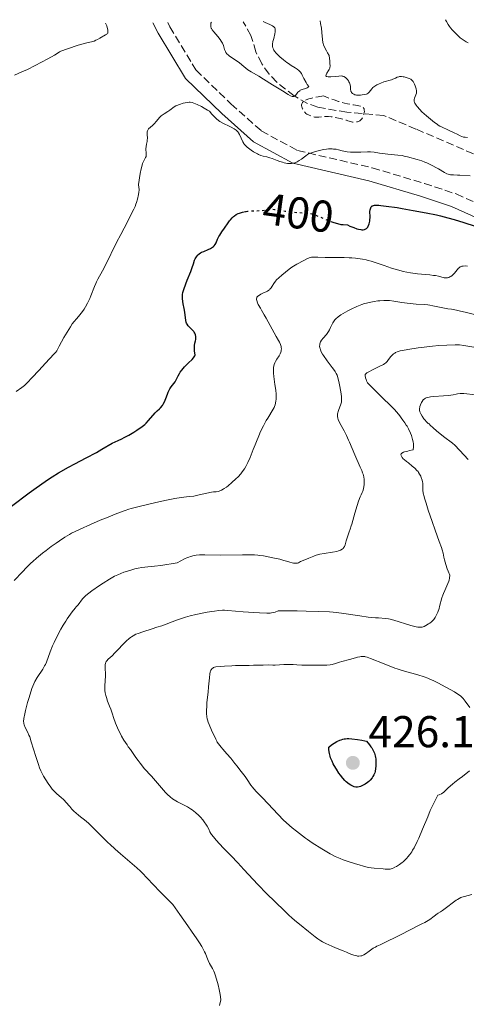
# Model space of a CAD drawing. Units: metres. Extents: x 572742 to 573737, y 4693246 to 4694122.
# Drawn here: x 572893 to 572993, y 4693893 to 4694115 of the extents above; entities that cross this region are included whole.
import ezdxf
from ezdxf.enums import TextEntityAlignment as Align

# ---------------------------------------------------------------- set-up
doc = ezdxf.new("R2010")
doc.units = ezdxf.units.M
doc.header["$MEASUREMENT"] = 0
doc.linetypes.add('DGN Style 3', pattern=[2.435891, 1.739922, -0.695969])
doc.linetypes.add('DGN Style 5', pattern=[1.217945, 0.521977, -0.695969])
for name, color, linetype, lineweight in [('Barranco lineal', 142, 'DGN Style 3', 13), ('Camino', 7, 'DGN Style 3', 0), ('Cota de curva de nivel directora', 7, 'Continuous', 0), ('Cota de punto acotado terreno', 7, 'Continuous', 0), ('Curva de nivel de depresión intermedia', 30, 'DGN Style 3', 0), ('Curva de nivel directora', 30, 'Continuous', 30), ('Curva de nivel directora no vista', 30, 'DGN Style 5', 30), ('Curva de nivel intermedia', 30, 'Continuous', 0), ('Margen derecho', 7, 'Continuous', 0), ('Punto acotado terreno (símbolo)', 7, 'Continuous', 0)]:
    doc.layers.add(name, color=color, linetype=linetype, lineweight=lineweight)
doc.styles.add('Style-Arial', font='arial.ttf')

# ---------------------------------------------------------------- blocks, each defined once
blk = doc.blocks.new('5PATER')
at = {"layer": 'Punto acotado terreno (símbolo)', "linetype": 'Continuous', "lineweight": 0}
h = blk.add_hatch(color=51, dxfattribs=at)
edge = h.paths.add_edge_path()
edge.add_ellipse((0, 0), major_axis=(-0.11, -0.111), ratio=0.999422, start_angle=0, end_angle=360)

msp = doc.modelspace()

# ---------------------------------------------------------------- linework, layer by layer
at = {"layer": 'Barranco lineal', "color": 142, "linetype": 'DGN Style 3', "lineweight": 13}
msp.add_polyline3d([(572994.76, 4694084.44, 391.72), (572981.86, 4694089.98, 390.6), (572974.59, 4694093.05, 390.29), (572966.31, 4694093.78, 389.98), (572959.81, 4694094.9, 389.82), (572957.51, 4694095.7, 389.34), (572954.5, 4694097.45, 388.39), (572950.58, 4694100.51, 388.04), (572948.85, 4694102.33, 387.74), (572947.21, 4694104.63, 387.07), (572945.9, 4694107.31, 386.24), (572944.79, 4694110.98, 385.05), (572943.07, 4694114.09, 384.75)], dxfattribs=at)
at = {"layer": 'Camino', "color": 7, "linetype": 'DGN Style 3', "lineweight": 0}
msp.add_polyline3d([(572926.09, 4694113.91, 393.1), (572926.59, 4694112.95, 393.15), (572932.42, 4694103.26, 393.39), (572940.29, 4694095.65, 393.87), (572947.1, 4694089.59, 394.58), (572955.27, 4694085.17, 395.06), (572972.04, 4694081.28, 396.01), (572983.74, 4694077.78, 396.31), (572990.87, 4694075.42, 397.24), (573000.96, 4694070.91, 397.61)], dxfattribs=at)
at = {"layer": 'Curva de nivel de depresión intermedia', "color": 30, "linetype": 'DGN Style 3', "lineweight": 0, "elevation": 390, "flags": 128}
msp.add_lwpolyline([(572961.07, 4694097.42), (572959.91, 4694097.23), (572959.25, 4694097.11), (572958.21, 4694096.89), (572957.81, 4694096.78), (572957.2, 4694096.58), (572956.8, 4694096.39), (572956.63, 4694096.27), (572956.41, 4694096.04), (572956.33, 4694095.92), (572956.21, 4694095.69), (572956.16, 4694095.45), (572956.15, 4694095.3), (572956.21, 4694094.97), (572956.37, 4694094.56), (572956.46, 4694094.38), (572956.68, 4694094.03), (572956.86, 4694093.8), (572957.15, 4694093.51), (572957.36, 4694093.36), (572957.83, 4694093.11), (572958.24, 4694092.94), (572958.79, 4694092.76), (572959.04, 4694092.69), (572959.36, 4694092.64), (572959.55, 4694092.63), (572960.02, 4694092.66), (572961.5, 4694092.8), (572961.93, 4694092.81), (572962.23, 4694092.8), (572962.96, 4694092.71), (572964.08, 4694092.52), (572964.83, 4694092.35), (572966.26, 4694091.96), (572966.58, 4694091.84), (572967.14, 4694091.67), (572967.6, 4694091.57), (572967.86, 4694091.54), (572968.31, 4694091.55), (572968.69, 4694091.62), (572968.87, 4694091.68), (572969.11, 4694091.79), (572969.23, 4694091.86), (572969.44, 4694092.03), (572969.7, 4694092.32), (572969.82, 4694092.49), (572969.98, 4694092.77), (572970.16, 4694093.24), (572970.25, 4694093.68), (572970.27, 4694093.91), (572970.25, 4694094.22), (572970.18, 4694094.51), (572970.12, 4694094.63), (572970.04, 4694094.74), (572969.83, 4694094.92), (572969.55, 4694095.06), (572969.31, 4694095.14), (572968.69, 4694095.28), (572967.8, 4694095.44), (572966.45, 4694095.68), (572965.79, 4694095.81), (572964.95, 4694096.03), (572964.45, 4694096.19), (572963.45, 4694096.53), (572961.07, 4694097.42)], dxfattribs=at)
at = {"layer": 'Curva de nivel directora', "color": 30, "linetype": 'Continuous', "lineweight": 30, "flags": 128}
for points, elevation in [([(572962.74, 4694069.23), (572962.98, 4694069.14), (572963.44, 4694068.98), (572964.23, 4694068.75), (572964.98, 4694068.59), (572965.47, 4694068.53), (572966.5, 4694068.45), (572967.02, 4694068.21), (572967.88, 4694067.85), (572968.55, 4694067.61), (572968.91, 4694067.51), (572969.49, 4694067.4), (572969.68, 4694067.38), (572970.01, 4694067.39), (572970.3, 4694067.44), (572970.47, 4694067.5), (572970.57, 4694067.55), (572970.76, 4694067.67), (572970.85, 4694067.75), (572971.01, 4694067.95), (572971.15, 4694068.17), (572971.22, 4694068.34), (572971.35, 4694068.71), (572971.48, 4694069.32), (572971.52, 4694069.63), (572971.54, 4694070.12), (572971.53, 4694070.59), (572971.5, 4694071.2), (572971.51, 4694071.49), (572971.56, 4694071.87), (572971.61, 4694072.04), (572971.7, 4694072.29), (572971.82, 4694072.49), (572971.89, 4694072.58), (572972.05, 4694072.72), (572972.14, 4694072.78), (572972.35, 4694072.86), (572972.51, 4694072.9), (572972.9, 4694072.93), (572973.48, 4694072.91), (572973.95, 4694072.86), (572975.19, 4694072.71), (572977.64, 4694072.35), (572978.76, 4694072.17), (572981.26, 4694071.7), (572984.15, 4694071.18), (572986.47, 4694070.7), (572987.4, 4694070.48), (572989.04, 4694070.05), (572990.43, 4694069.65), (572992.59, 4694068.98), (572995.12, 4694068.19)], 400), ([(572931.25, 4694058), (572931.6, 4694058.92), (572931.86, 4694059.69), (572932.14, 4694060.52), (572932.29, 4694060.86), (572932.56, 4694061.31), (572932.75, 4694061.57), (572932.89, 4694061.72), (572933.16, 4694061.98), (572933.46, 4694062.19), (572933.68, 4694062.31), (572934.19, 4694062.52), (572935.2, 4694062.93), (572935.71, 4694063.17), (572936.13, 4694063.44), (572936.37, 4694063.64), (572936.5, 4694063.78), (572936.74, 4694064.08), (572936.94, 4694064.44), (572937.28, 4694065.24), (572937.58, 4694065.84), (572937.79, 4694066.2), (572938.23, 4694066.88), (572938.85, 4694067.75), (572939.69, 4694068.93), (572939.99, 4694069.4), (572940.18, 4694069.64), (572940.53, 4694070.04), (572940.86, 4694070.35), (572941.07, 4694070.52), (572941.47, 4694070.78), (572941.92, 4694071), (572942.23, 4694071.12), (572942.87, 4694071.32), (572943.59, 4694071.47), (572943.68, 4694071.48)], 400), ([(572890.99, 4694005.3), (572894.99, 4694008.3), (572896.05, 4694009.08), (572897.84, 4694010.36), (572899.29, 4694011.34), (572900.11, 4694011.87), (572901.56, 4694012.76), (572903.83, 4694014.06), (572905.25, 4694014.83), (572907.8, 4694016.17), (572910.08, 4694017.38), (572911.31, 4694018.08), (572913.59, 4694019.45), (572914.95, 4694020.03), (572915.78, 4694020.42), (572916.32, 4694020.69), (572917.35, 4694021.25), (572918.47, 4694021.92), (572919.17, 4694022.37), (572920.34, 4694023.17), (572920.93, 4694023.64), (572921.23, 4694023.92), (572921.79, 4694024.53), (572923.29, 4694026.27), (572923.72, 4694026.72), (572924.21, 4694027.19), (572924.44, 4694027.42), (572924.88, 4694027.91), (572925.09, 4694028.21), (572925.4, 4694028.76), (572925.7, 4694029.47), (572926.05, 4694030.45), (572926.21, 4694030.88), (572926.43, 4694031.37), (572926.58, 4694031.62), (572926.89, 4694032.07), (572927.49, 4694032.84), (572927.77, 4694033.26), (572928, 4694033.69), (572928.27, 4694034.26), (572928.41, 4694034.54), (572928.72, 4694035.09), (572928.91, 4694035.37), (572929.26, 4694035.84), (572929.86, 4694036.57), (572930.21, 4694036.96), (572930.78, 4694037.52), (572931.55, 4694038.25), (572931.89, 4694038.63), (572932.17, 4694039.05), (572932.28, 4694039.28), (572932.12, 4694040.15), (572932.08, 4694040.63), (572932.07, 4694040.91), (572932.1, 4694041.41), (572932.18, 4694041.89), (572932.32, 4694042.45), (572932.38, 4694042.7), (572932.43, 4694043.04), (572932.44, 4694043.2), (572932.43, 4694043.44), (572932.36, 4694043.8), (572932.2, 4694044.16), (572932.06, 4694044.39), (572931.94, 4694044.55), (572931.69, 4694044.85), (572931.36, 4694045.16), (572930.91, 4694045.57), (572930.71, 4694045.79), (572930.46, 4694046.16), (572930.34, 4694046.43), (572930.27, 4694046.62), (572930.16, 4694047.03), (572929.92, 4694048.85), (572929.76, 4694049.66), (572929.54, 4694050.78), (572929.46, 4694051.28), (572929.4, 4694051.91), (572929.39, 4694052.26), (572929.43, 4694052.82), (572929.51, 4694053.3), (572929.57, 4694053.55), (572929.7, 4694053.98), (572930.15, 4694055.25), (572930.47, 4694056.08), (572931.25, 4694058)], 400), ([(572968.47, 4693942.23), (572968.31, 4693942.24), (572967.99, 4693942.3), (572967.67, 4693942.41), (572967.5, 4693942.48), (572967.24, 4693942.62), (572966.83, 4693942.89), (572966.21, 4693943.39), (572965.89, 4693943.7), (572965.39, 4693944.24), (572964.89, 4693944.88), (572964.56, 4693945.33), (572963.97, 4693946.24), (572963.48, 4693947.06), (572963.28, 4693947.45), (572963, 4693948.02), (572962.69, 4693948.79), (572962.57, 4693949.18), (572962.41, 4693949.77), (572962.34, 4693950.17), (572962.28, 4693950.66), (572962.27, 4693950.86), (572962.29, 4693951.09), (572962.31, 4693951.16), (572962.9, 4693951.68), (572963.5, 4693952.12), (572964.11, 4693952.48), (572964.75, 4693952.76), (572965.07, 4693952.87), (572965.4, 4693952.96), (572965.73, 4693953.03), (572966.06, 4693953.07), (572966.4, 4693953.1), (572966.74, 4693953.11), (572967.44, 4693953.07), (572968.7, 4693952.91), (572969.68, 4693952.77), (572970.36, 4693952.64), (572970.75, 4693952.53), (572971.43, 4693951.7), (572971.75, 4693951.28), (572971.92, 4693951.04), (572972.18, 4693950.61), (572972.4, 4693950.15), (572972.52, 4693949.85), (572972.7, 4693949.26), (572972.79, 4693948.84), (572972.82, 4693948.55), (572972.86, 4693947.94), (572972.84, 4693946.9), (572972.79, 4693946.38), (572972.68, 4693945.74), (572972.59, 4693945.43), (572972.42, 4693945), (572972.19, 4693944.58), (572972.01, 4693944.31), (572971.59, 4693943.8), (572971.23, 4693943.45), (572970.97, 4693943.24), (572970.41, 4693942.86), (572969.96, 4693942.62), (572969.37, 4693942.39), (572969.1, 4693942.31), (572968.71, 4693942.24), (572968.47, 4693942.23)], 425)]:
    msp.add_lwpolyline(points, dxfattribs=dict(at, elevation=elevation))
at = {"layer": 'Curva de nivel directora no vista', "color": 30, "linetype": 'DGN Style 5', "lineweight": 30, "elevation": 400, "flags": 128}
msp.add_lwpolyline([(572943.68, 4694071.48), (572944.01, 4694071.54), (572944.71, 4694071.6), (572947.18, 4694071.71), (572947.84, 4694071.79), (572948.79, 4694071.97), (572949.28, 4694072.02), (572949.55, 4694072.02), (572950.05, 4694071.96), (572952.5, 4694071.57), (572953.72, 4694071.4), (572954.33, 4694071.33), (572955.22, 4694071.26), (572957.56, 4694071.13), (572958.12, 4694071.05), (572958.47, 4694070.97), (572958.72, 4694070.89), (572959.32, 4694070.66), (572962.16, 4694069.46), (572962.74, 4694069.23)], dxfattribs=at)
at = {"layer": 'Curva de nivel intermedia', "color": 30, "linetype": 'Continuous', "lineweight": 0, "flags": 128}
for points, elevation in [([(572988.5, 4694114.55), (572988.71, 4694114.15), (572989.08, 4694113.49), (572989.4, 4694113), (572989.6, 4694112.73), (572990, 4694112.27), (572990.48, 4694111.76), (572991.4, 4694110.84), (572991.79, 4694110.51), (572992.44, 4694110.01), (572993.14, 4694109.56), (572993.55, 4694109.33)], 395), ([(572912.15, 4694113.77), (572912.4, 4694113.14), (572912.52, 4694112.78), (572912.58, 4694112.57), (572912.65, 4694112.22), (572912.67, 4694111.99), (572912.67, 4694111.87), (572912.63, 4694111.65), (572912.6, 4694111.56), (572912.51, 4694111.42), (572912.4, 4694111.31), (572912.14, 4694111.14), (572910.81, 4694110.4), (572910.28, 4694110.08), (572909.95, 4694109.92), (572909.54, 4694109.76), (572909.28, 4694109.69), (572907.59, 4694109.26), (572905.99, 4694108.8), (572903.61, 4694108.01), (572902.05, 4694107.47), (572901.81, 4694107.3), (572901.27, 4694106.95), (572900.64, 4694106.59), (572899.13, 4694105.78), (572896.28, 4694104.26), (572894.57, 4694103.4), (572893.33, 4694102.82), (572891.64, 4694102.08)], 395), ([(572935.89, 4694114.01), (572935.81, 4694113.74), (572935.77, 4694113.58), (572935.74, 4694113.29), (572935.74, 4694113.15), (572935.77, 4694112.91), (572935.84, 4694112.68), (572935.91, 4694112.54), (572936.08, 4694112.26), (572936.44, 4694111.79), (572937.31, 4694110.79), (572937.87, 4694110.1), (572938.11, 4694109.76), (572938.41, 4694109.25), (572938.62, 4694108.76), (572938.88, 4694107.89), (572939.04, 4694107.41), (572939.16, 4694107.19), (572939.39, 4694106.88), (572939.72, 4694106.58), (572939.98, 4694106.37), (572940.57, 4694105.97), (572941.56, 4694105.31), (572942.12, 4694104.9), (572942.73, 4694104.38), (572943.63, 4694103.64), (572944.11, 4694103.29), (572944.85, 4694102.83), (572946.57, 4694101.86), (572947.61, 4694101.23), (572949.66, 4694099.94), (572951.84, 4694098.58), (572953.11, 4694097.78), (572953.66, 4694097.48), (572954.06, 4694097.31), (572954.22, 4694097.28), (572954.45, 4694097.29), (572954.66, 4694097.38), (572954.75, 4694097.46), (572955.04, 4694097.84), (572955.35, 4694098.24), (572955.53, 4694098.44), (572955.75, 4694098.61), (572955.87, 4694098.69), (572956.07, 4694098.78), (572956.52, 4694098.93), (572957.14, 4694099.13), (572957.42, 4694099.26), (572957.67, 4694099.43), (572957.78, 4694099.54), (572957.43, 4694100.03), (572957.17, 4694100.44), (572956.7, 4694101.32), (572956.31, 4694102.12), (572956.11, 4694102.49), (572955.86, 4694102.83), (572955.7, 4694102.99), (572955.53, 4694103.15), (572955.13, 4694103.46), (572954.69, 4694103.76), (572953.8, 4694104.3), (572953.21, 4694104.69), (572952.84, 4694104.95), (572952.11, 4694105.53), (572951.31, 4694106.22), (572950.93, 4694106.57), (572950.43, 4694107.07), (572950.07, 4694107.49), (572949.91, 4694107.74), (572949.83, 4694107.9), (572949.71, 4694108.22), (572949.64, 4694108.56), (572949.63, 4694108.74), (572949.64, 4694109.06), (572949.73, 4694109.63), (572949.91, 4694110.34), (572950.16, 4694111.36), (572950.24, 4694111.81), (572950.26, 4694112.16), (572950.25, 4694112.31), (572950.2, 4694112.52), (572950.12, 4694112.71), (572950.06, 4694112.79), (572949.95, 4694112.92), (572949.65, 4694113.15), (572949.46, 4694113.26), (572949.01, 4694113.48), (572947.99, 4694113.91), (572947.53, 4694114.13)], 390), ([(572981.03, 4694100.9), (572980.82, 4694101.08), (572980.67, 4694101.18), (572980.31, 4694101.34), (572979.62, 4694101.6), (572979.23, 4694101.7), (572979.01, 4694101.75), (572978.62, 4694101.79), (572978.32, 4694101.79), (572978.18, 4694101.78), (572977.98, 4694101.74), (572977.66, 4694101.62), (572977.25, 4694101.44), (572976.64, 4694101.16), (572976.32, 4694101.03), (572974.66, 4694100.56), (572973.97, 4694100.31), (572973.6, 4694100.16), (572973.06, 4694099.9), (572972.58, 4694099.63), (572972.37, 4694099.48), (572972.19, 4694099.34), (572971.91, 4694099.04), (572971.36, 4694098.27), (572971.28, 4694098.18), (572971.1, 4694098.03), (572970.89, 4694097.91), (572970.73, 4694097.85), (572970.37, 4694097.75), (572969.74, 4694097.64), (572969.4, 4694097.6), (572968.93, 4694097.58), (572968.52, 4694097.61), (572968.28, 4694097.66), (572968.13, 4694097.7), (572967.87, 4694097.81), (572967.63, 4694097.96), (572967.52, 4694098.05), (572967.39, 4694098.21), (572967.28, 4694098.42), (572967.24, 4694098.53), (572967.17, 4694098.94), (572967.11, 4694099.57), (572967.06, 4694099.89), (572966.91, 4694100.35), (572966.77, 4694100.63), (572966.67, 4694100.8), (572966.44, 4694101.12), (572966.18, 4694101.4), (572965.99, 4694101.56), (572965.64, 4694101.78), (572965.4, 4694101.87), (572965.26, 4694101.9), (572965.02, 4694101.92), (572964.51, 4694101.9), (572963.79, 4694101.83), (572962.75, 4694101.73), (572962.31, 4694101.72), (572962.13, 4694101.73), (572961.86, 4694101.78), (572961.79, 4694101.81), (572961.7, 4694101.88), (572961.64, 4694101.97), (572961.63, 4694102.04), (572961.66, 4694102.2), (572961.85, 4694102.56), (572962.22, 4694103.11), (572962.39, 4694103.4), (572962.49, 4694103.67), (572962.53, 4694103.84), (572962.56, 4694104.14), (572962.54, 4694104.81), (572962.5, 4694105.27), (572962.34, 4694106.54), (572961.98, 4694107.09), (572961.73, 4694107.53), (572961.28, 4694108.39), (572961.07, 4694108.88), (572960.99, 4694109.19), (572960.95, 4694109.44), (572960.87, 4694110.1), (572960.73, 4694111.66), (572960.6, 4694112.64), (572960.42, 4694113.71), (572960.31, 4694114.26)], 395), ([(572993.41, 4694088.13), (572992.94, 4694088.14), (572992.72, 4694088.16), (572992.51, 4694088.19), (572992.15, 4694088.3), (572991.81, 4694088.44), (572991.09, 4694088.81), (572990.44, 4694089.12), (572988.99, 4694089.78), (572987.73, 4694090.39), (572987.23, 4694090.66), (572986.83, 4694090.89), (572986.58, 4694091.06), (572986.02, 4694091.48), (572984.24, 4694092.96), (572983.2, 4694093.89), (572982.73, 4694094.36), (572982.13, 4694095.03), (572981.87, 4694095.37), (572981.58, 4694095.84), (572981.52, 4694095.99), (572981.44, 4694096.25), (572981.42, 4694096.49), (572981.43, 4694096.65), (572981.51, 4694096.96), (572981.94, 4694098.08), (572981.99, 4694098.37), (572981.99, 4694098.57), (572981.89, 4694099.04), (572981.68, 4694099.7), (572981.54, 4694100.05), (572981.3, 4694100.53), (572981.21, 4694100.67), (572981.03, 4694100.9)], 395), ([(572921.57, 4694089.62), (572921.68, 4694089.88), (572921.76, 4694090.01), (572921.86, 4694090.13), (572922.11, 4694090.37), (572922.74, 4694090.89), (572923.08, 4694091.2), (572923.57, 4694091.76), (572924.25, 4694092.57), (572924.63, 4694092.94), (572924.84, 4694093.12), (572925.28, 4694093.43), (572926.15, 4694093.96), (572926.54, 4694094.2), (572927.53, 4694094.95), (572927.93, 4694095.19), (572928.17, 4694095.3), (572928.72, 4694095.53), (572929.57, 4694095.78), (572930, 4694095.88), (572930.61, 4694095.97), (572930.89, 4694096), (572931.14, 4694096), (572931.57, 4694095.95), (572931.94, 4694095.84), (572932.69, 4694095.5), (572933.67, 4694095.03), (572934.31, 4694094.7), (572935.06, 4694094.25), (572935.49, 4694093.98), (572936.02, 4694093.32), (572936.36, 4694092.95), (572937.01, 4694092.32), (572937.48, 4694091.93), (572937.79, 4694091.71), (572938.44, 4694091.33), (572940.01, 4694090.58), (572940.37, 4694090.4), (572941.03, 4694090.01), (572941.43, 4694089.73), (572941.74, 4694089.47), (572941.9, 4694089.28), (572942, 4694089.13), (572942.2, 4694088.78), (572942.97, 4694087.14), (572943.18, 4694086.76), (572943.29, 4694086.59), (572943.5, 4694086.34), (572943.93, 4694085.93), (572944.5, 4694085.47), (572944.83, 4694085.23), (572945.37, 4694084.87), (572945.94, 4694084.54), (572946.22, 4694084.39), (572946.5, 4694084.27), (572947.03, 4694084.07), (572947.53, 4694083.92), (572948.36, 4694083.74), (572948.8, 4694083.64), (572949.05, 4694083.56), (572949.58, 4694083.37), (572950.69, 4694082.93), (572951.31, 4694082.7), (572951.9, 4694082.52), (572952.27, 4694082.43), (572952.96, 4694082.29), (572953.58, 4694082.24), (572953.87, 4694082.25), (572954.29, 4694082.31), (572954.67, 4694082.41), (572954.87, 4694082.49), (572955.16, 4694082.63), (572955.64, 4694082.91), (572956.14, 4694083.26), (572956.81, 4694083.77), (572957.11, 4694083.99), (572957.5, 4694084.25), (572957.75, 4694084.39), (572958.36, 4694084.65), (572959.25, 4694084.95), (572959.87, 4694085.13), (572961.06, 4694085.42), (572961.78, 4694085.5), (572962.22, 4694085.53), (572963, 4694085.53), (572963.35, 4694085.51), (572963.96, 4694085.44), (572964.48, 4694085.34), (572965.3, 4694085.12), (572965.99, 4694084.95), (572966.37, 4694084.89), (572967.16, 4694084.83), (572968.69, 4694084.8), (572969.5, 4694084.82), (572970.93, 4694084.89), (572971.64, 4694084.87), (572972.43, 4694084.78), (572973.65, 4694084.59), (572974.36, 4694084.49), (572975.54, 4694084.35), (572977.76, 4694084.14)], 395), ([(572892.06, 4694031.02), (572893.32, 4694031.94), (572893.91, 4694032.43), (572894.49, 4694032.99), (572895.61, 4694034.18), (572897.14, 4694035.79), (572898.64, 4694037.44), (572900.53, 4694039.41), (572900.92, 4694039.88), (572901.15, 4694040.21), (572901.74, 4694041.26), (572902.78, 4694043.17), (572903.47, 4694044.35), (572904.24, 4694045.6), (572904.66, 4694046.23), (572906.08, 4694047.92), (572906.66, 4694048.66), (572906.94, 4694049.03), (572907.31, 4694049.58), (572907.62, 4694050.07), (572908.08, 4694050.92), (572908.56, 4694051.92), (572908.82, 4694052.55), (572909.64, 4694054.64), (572909.94, 4694055.34), (572910.1, 4694055.67), (572910.42, 4694056.26), (572911.46, 4694058.12), (572912.15, 4694059.43), (572914.62, 4694064.55), (572915.52, 4694066.31), (572917.03, 4694069.16), (572917.98, 4694071.02), (572918.5, 4694072.03), (572918.75, 4694072.57), (572918.96, 4694073.11), (572919.08, 4694073.47), (572919.29, 4694074.21), (572919.54, 4694075.32), (572919.62, 4694075.83), (572919.65, 4694076.25), (572919.65, 4694076.47), (572919.63, 4694076.84), (572919.53, 4694077.57), (572919.92, 4694080.01), (572920.13, 4694081.06), (572920.24, 4694081.57), (572920.46, 4694082.29), (572920.71, 4694082.86), (572921.11, 4694083.59), (572921.22, 4694083.86), (572921.26, 4694084.05), (572921.27, 4694084.51), (572921.21, 4694085.56), (572921.22, 4694086.11), (572921.3, 4694086.61), (572921.44, 4694087.21), (572921.5, 4694087.49), (572921.53, 4694087.92), (572921.5, 4694088.77), (572921.5, 4694089.15), (572921.51, 4694089.34), (572921.57, 4694089.62)], 395), ([(572977.76, 4694084.14), (572978.75, 4694084.02), (572979.2, 4694083.94), (572979.97, 4694083.76), (572982.12, 4694083.16), (572983.14, 4694082.85), (572983.88, 4694082.58), (572984.28, 4694082.41), (572985.04, 4694082.04), (572986.88, 4694081.05), (572988.23, 4694080.24), (572988.81, 4694079.95), (572989.11, 4694079.84), (572989.29, 4694079.79), (572989.62, 4694079.73), (572990.25, 4694079.68), (572991.2, 4694079.65), (572991.72, 4694079.63), (572994, 4694079.45)], 395), ([(572951.61, 4694040.95), (572951.57, 4694041.17), (572951.44, 4694041.59), (572951.21, 4694042.12), (572950.99, 4694042.51), (572950.44, 4694043.4), (572948.24, 4694047.51), (572947.78, 4694048.31), (572947.19, 4694049.29), (572946.91, 4694049.76), (572946.44, 4694050.61), (572946.26, 4694050.99), (572946.08, 4694051.48), (572946.03, 4694051.75), (572946.03, 4694051.87), (572946.07, 4694052.09), (572946.13, 4694052.22), (572946.18, 4694052.3), (572946.33, 4694052.46), (572946.69, 4694052.72), (572946.98, 4694052.89), (572947.62, 4694053.19), (572948.23, 4694053.45), (572948.52, 4694053.6), (572948.79, 4694053.8), (572948.92, 4694053.92), (572949.05, 4694054.05), (572949.29, 4694054.35), (572949.52, 4694054.68), (572949.92, 4694055.32), (572950.29, 4694055.85), (572950.52, 4694056.11), (572951.02, 4694056.58), (572951.75, 4694057.21), (572953.36, 4694058.51), (572953.96, 4694058.96), (572954.31, 4694059.19), (572955.07, 4694059.65), (572956.64, 4694060.51), (572957.37, 4694060.88), (572957.87, 4694061.1), (572958.08, 4694061.17), (572958.41, 4694061.23), (572959, 4694061.26), (572959.84, 4694061.22), (572961.47, 4694061.17), (572962.53, 4694061.18), (572964.11, 4694061.18), (572965.76, 4694061.13), (572966.86, 4694061.1), (572967.48, 4694061.06), (572968.24, 4694060.98), (572969.81, 4694060.76), (572970.68, 4694060.6), (572971.09, 4694060.51), (572971.78, 4694060.33), (572973.61, 4694059.76), (572974.72, 4694059.38), (572976.35, 4694058.79), (572977.21, 4694058.5), (572978.52, 4694058.12), (572978.96, 4694058.01), (572979.82, 4694057.84), (572980.65, 4694057.7), (572982.19, 4694057.51), (572984.99, 4694057.25), (572985.79, 4694057.14), (572986.22, 4694057.07), (572986.92, 4694056.92), (572988.17, 4694056.59), (572988.4, 4694056.56), (572988.55, 4694056.56), (572988.83, 4694056.57), (572988.97, 4694056.6), (572989.23, 4694056.67), (572989.49, 4694056.79), (572989.65, 4694056.89), (572989.97, 4694057.13), (572990.15, 4694057.29), (572990.49, 4694057.66), (572991.13, 4694058.41), (572991.41, 4694058.72), (572991.54, 4694058.84), (572991.77, 4694059.02), (572992, 4694059.14), (572992.15, 4694059.18), (572992.48, 4694059.23), (572993.08, 4694059.24), (572993.41, 4694059.23)], 405), ([(572964.13, 4694034.72), (572963.95, 4694035.11), (572963.72, 4694035.52), (572963.53, 4694035.81), (572963.04, 4694036.48), (572961.9, 4694037.97), (572961.07, 4694039.15), (572960.87, 4694039.45), (572960.57, 4694039.99), (572960.38, 4694040.45), (572960.3, 4694040.72), (572960.26, 4694040.9), (572960.22, 4694041.22), (572960.23, 4694041.55), (572960.25, 4694041.72), (572960.33, 4694042.03), (572960.41, 4694042.23), (572960.63, 4694042.62), (572960.98, 4694043.07), (572961.73, 4694043.87), (572962.09, 4694044.31), (572962.23, 4694044.54), (572962.44, 4694044.93), (572962.66, 4694045.42), (572963, 4694046.15), (572963.18, 4694046.5), (572963.45, 4694046.93), (572963.6, 4694047.12), (572963.86, 4694047.4), (572964.36, 4694047.82), (572965.01, 4694048.27), (572965.51, 4694048.58), (572966.54, 4694049.16), (572967.26, 4694049.54), (572968.54, 4694050.15), (572969.31, 4694050.47), (572969.69, 4694050.61), (572970.31, 4694050.8), (572970.76, 4694050.92), (572971.74, 4694051.14), (572972.5, 4694051.27), (572973.26, 4694051.38), (572973.75, 4694051.43), (572974.65, 4694051.5), (572975.45, 4694051.5), (572975.92, 4694051.46), (572976.85, 4694051.34), (572978.69, 4694051.05), (572979.86, 4694050.88), (572981.2, 4694050.73), (572981.92, 4694050.66), (572983.76, 4694050.58), (572984.55, 4694050.51), (572984.96, 4694050.46), (572985.67, 4694050.33), (572988.26, 4694049.77), (572988.98, 4694049.64), (572989.84, 4694049.51), (572990.27, 4694049.44), (572991.23, 4694049.26), (572991.82, 4694049.13), (572992.89, 4694048.87), (572997.12, 4694047.8)], 410), ([(572979.05, 4694017.41), (572979.31, 4694017.5), (572979.99, 4694017.69), (572980.43, 4694017.79), (572981.24, 4694017.94), (572981.3, 4694018.64), (572981.29, 4694019.05), (572981.27, 4694019.31), (572981.21, 4694019.78), (572981.11, 4694020.27), (572981.03, 4694020.58), (572980.82, 4694021.21), (572980.62, 4694021.71), (572980.16, 4694022.69), (572979.86, 4694023.25), (572979.68, 4694023.53), (572979.36, 4694024.02), (572978.93, 4694024.61), (572977.98, 4694025.86), (572977.41, 4694026.56), (572977.09, 4694026.92), (572976.5, 4694027.54), (572973.97, 4694030.02), (572972.1, 4694031.89), (572971.32, 4694032.64), (572971, 4694033.03), (572970.76, 4694033.47), (572970.65, 4694033.73), (572970.53, 4694034.16), (572970.45, 4694034.65), (572970.43, 4694034.91), (572970.64, 4694035.1), (572970.83, 4694035.23), (572971.28, 4694035.5), (572972.09, 4694035.93), (572973.72, 4694036.71), (572974.53, 4694037.12), (572974.88, 4694037.34), (572975.06, 4694037.48), (572975.36, 4694037.79), (572975.69, 4694038.23), (572976.18, 4694038.88), (572976.43, 4694039.17), (572976.81, 4694039.52), (572977.08, 4694039.7), (572977.26, 4694039.8), (572977.63, 4694039.96), (572978.05, 4694040.1), (572978.32, 4694040.17), (572978.84, 4694040.27), (572980, 4694040.47), (572982.38, 4694040.83), (572983.71, 4694041.02), (572985.57, 4694041.24), (572986.99, 4694041.38), (572988.82, 4694041.46), (572990.66, 4694041.57), (572991.22, 4694041.57), (572991.65, 4694041.53), (572992.63, 4694041.4), (572995.27, 4694040.96)], 415), ([(572891.63, 4693988.62), (572893.45, 4693990.59), (572894.34, 4693991.51), (572895.32, 4693992.48), (572895.79, 4693992.91), (572896.6, 4693993.61), (572897.99, 4693994.73), (572898.77, 4693995.33), (572899.94, 4693996.22), (572901.06, 4693997.03), (572901.75, 4693997.51), (572902.97, 4693998.32), (572903.99, 4693998.94), (572904.49, 4693999.21), (572905.33, 4693999.62), (572906.45, 4694000.16), (572908.73, 4694001.19), (572910.95, 4694002.14), (572912.33, 4694002.71), (572914.69, 4694003.65), (572916.52, 4694004.34), (572917.39, 4694004.64), (572917.87, 4694004.79), (572918.79, 4694005.04), (572922.16, 4694005.84), (572924.07, 4694006.31), (572925.85, 4694006.65), (572927.71, 4694007.01), (572929.11, 4694007.24), (572930.9, 4694007.46), (572931.96, 4694007.57), (572933.13, 4694007.86), (572934.86, 4694008.24), (572935.94, 4694008.45), (572936.4, 4694008.51), (572936.95, 4694008.56), (572937.4, 4694008.63), (572937.67, 4694008.7), (572938.15, 4694008.9), (572938.51, 4694009.09), (572938.76, 4694009.24), (572939.26, 4694009.59), (572939.66, 4694009.89), (572940.49, 4694010.61), (572941.41, 4694011.47), (572941.88, 4694011.93), (572942.51, 4694012.6), (572942.83, 4694012.99), (572943.33, 4694013.68), (572943.65, 4694014.19), (572943.82, 4694014.5), (572944.11, 4694015.08), (572944.64, 4694016.27), (572945.32, 4694018), (572945.73, 4694019.11), (572946.01, 4694019.86), (572946.52, 4694021.12), (572946.96, 4694022.08), (572947.62, 4694023.36), (572948.24, 4694024.51), (572948.55, 4694025.06), (572949.76, 4694027.06), (572950.01, 4694027.49), (572950.11, 4694027.7), (572950.24, 4694028.08), (572950.39, 4694028.86), (572950.44, 4694029.32), (572950.47, 4694030), (572950.44, 4694030.44), (572950.35, 4694031.35), (572950.18, 4694032.6), (572949.94, 4694034.42), (572949.86, 4694035.21), (572949.84, 4694035.54), (572949.82, 4694036.08), (572949.85, 4694036.5), (572949.89, 4694036.73), (572950, 4694037.11), (572950.16, 4694037.51), (572950.28, 4694037.77), (572950.58, 4694038.29), (572951.13, 4694039.09), (572951.36, 4694039.5), (572951.51, 4694039.89), (572951.58, 4694040.15), (572951.61, 4694040.31), (572951.63, 4694040.62), (572951.61, 4694040.95)], 405), ([(572914.89, 4693989.91), (572916.24, 4693990.45), (572917.03, 4693990.73), (572918.26, 4693991.11), (572918.67, 4693991.21), (572919.47, 4693991.38), (572920.25, 4693991.51), (572921.64, 4693991.67), (572923.15, 4693991.83), (572924.52, 4693992.02), (572928.18, 4693992.61), (572929.87, 4693993.45), (572930.52, 4693993.75), (572930.81, 4693993.87), (572931.21, 4693994.01), (572932.04, 4693994.21), (572932.49, 4693994.28), (572933.2, 4693994.36), (572933.63, 4693994.38), (572934.4, 4693994.39), (572938.05, 4693994.34), (572942.89, 4693994.39), (572944.05, 4693994.39), (572945.58, 4693994.36), (572946.32, 4693994.31), (572946.74, 4693994.26), (572947.58, 4693994.12), (572950.05, 4693993.65), (572951.26, 4693993.38), (572952.18, 4693993.13), (572953.09, 4693992.85), (572953.51, 4693992.73), (572954.08, 4693992.58), (572954.36, 4693992.53), (572954.76, 4693992.48), (572955.12, 4693992.49), (572955.27, 4693992.51), (572955.44, 4693992.61), (572955.91, 4693992.85), (572956.51, 4693993.11), (572957.82, 4693993.65), (572958.93, 4693994.11), (572959.45, 4693994.3), (572960.27, 4693994.53), (572961.2, 4693994.7), (572963.08, 4693994.96), (572964.04, 4693995.14), (572964.42, 4693995.25), (572964.9, 4693995.43), (572965.27, 4693995.66), (572965.48, 4693995.83), (572965.59, 4693995.96), (572965.78, 4693996.24), (572965.93, 4693996.6), (572966.19, 4693997.56), (572966.6, 4693998.89), (572966.82, 4693999.56), (572967.05, 4694000.16), (572967.32, 4694000.9), (572967.45, 4694001.28), (572968.11, 4694003.73), (572968.64, 4694005.48), (572968.97, 4694006.45), (572969.33, 4694007.41), (572969.52, 4694007.87), (572969.78, 4694008.36), (572969.89, 4694008.64), (572970.04, 4694009.17), (572970.14, 4694009.75), (572970.19, 4694010.07), (572970.22, 4694010.54), (572970.22, 4694010.99), (572970.21, 4694011.29), (572970.12, 4694011.88), (572969.98, 4694012.48), (572969.88, 4694012.8), (572969.68, 4694013.31), (572969.35, 4694014.04), (572968.11, 4694016.82), (572966.89, 4694019.67), (572966.7, 4694020.16), (572966.24, 4694021.18), (572965.72, 4694022.21), (572964.77, 4694023.98), (572964.38, 4694024.78), (572964.27, 4694025.09), (572964.19, 4694025.48), (572964.19, 4694025.67), (572964.24, 4694026.06), (572964.45, 4694026.76), (572964.96, 4694028.19), (572965.1, 4694028.66), (572965.14, 4694028.87), (572965.15, 4694029.23), (572965.09, 4694029.94), (572964.94, 4694030.99), (572964.66, 4694032.58), (572964.52, 4694033.28), (572964.33, 4694034.09), (572964.21, 4694034.49), (572964.13, 4694034.72)], 410), ([(572993.55, 4694015.79), (572992.71, 4694016.75), (572991.62, 4694017.91), (572990.55, 4694019.04), (572990.09, 4694019.46), (572988.07, 4694020.94), (572986.49, 4694022.21), (572985.7, 4694022.9), (572985.04, 4694023.51), (572984.79, 4694023.76), (572984.6, 4694023.9), (572984.22, 4694024.25), (572983.85, 4694024.66), (572983.63, 4694024.95), (572983.24, 4694025.5), (572982.94, 4694026.01), (572982.81, 4694026.31), (572982.75, 4694026.49), (572982.68, 4694026.85), (572982.68, 4694027.25), (572982.71, 4694027.53), (572982.74, 4694027.71), (572982.85, 4694028.08), (572983, 4694028.43), (572983.09, 4694028.6), (572983.24, 4694028.84), (572983.49, 4694029.15), (572983.79, 4694029.4), (572984, 4694029.53), (572984.15, 4694029.6), (572984.46, 4694029.72), (572984.85, 4694029.82), (572985.13, 4694029.87), (572985.86, 4694029.95), (572988.04, 4694030.08), (572989.19, 4694030.14), (572989.69, 4694030.2), (572990.2, 4694030.3), (572990.87, 4694030.46), (572991.19, 4694030.53), (572991.79, 4694030.61), (572992.1, 4694030.62), (572992.62, 4694030.6), (572995.25, 4694030.3)], 420), ([(572936.58, 4693981.74), (572937.57, 4693981.86), (572938.42, 4693981.92), (572938.85, 4693981.92), (572939.57, 4693981.89), (572943, 4693981.57), (572945.47, 4693981.41), (572946.72, 4693981.35), (572948.32, 4693981.3), (572949.08, 4693981.31), (572949.38, 4693981.33), (572949.89, 4693981.41), (572950.2, 4693981.5), (572950.89, 4693981.77), (572952.49, 4693981.79), (572955.16, 4693981.79), (572957.22, 4693981.76), (572959.92, 4693981.65), (572962.45, 4693981.56), (572963.29, 4693981.5), (572963.98, 4693981.42), (572965.67, 4693981.18), (572969.24, 4693980.65), (572971.14, 4693980.4), (572972.78, 4693980.24), (572973.42, 4693980.22), (572974.99, 4693980.1), (572975.68, 4693980.01), (572976.07, 4693979.93), (572976.88, 4693979.71), (572980.68, 4693978.53), (572981.87, 4693978.21), (572982.29, 4693978.14), (572982.79, 4693978.1), (572983.23, 4693978.16), (572983.5, 4693978.24), (572983.69, 4693978.31), (572984.06, 4693978.5), (572984.66, 4693978.85), (572984.95, 4693979.06), (572985.35, 4693979.37), (572985.68, 4693979.68), (572985.86, 4693979.89), (572986.18, 4693980.34), (572986.39, 4693980.72), (572986.74, 4693981.52), (572987.03, 4693982.31), (572987.17, 4693982.8), (572987.69, 4693984.72), (572987.89, 4693985.31), (572988.03, 4693985.68), (572988.33, 4693986.37), (572988.82, 4693987.4), (572989.04, 4693987.93), (572989.22, 4693988.43), (572989.29, 4693988.7), (572989.37, 4693989.12), (572989.44, 4693989.83), (572989.08, 4693990.72), (572988.87, 4693991.25), (572988.55, 4693992.18), (572988.23, 4693993.28), (572988.09, 4693993.85), (572987.93, 4693994.73), (572987.76, 4693995.5), (572987.6, 4693996.01), (572987.08, 4693997.4), (572986.13, 4693999.9), (572985.46, 4694001.85), (572984.62, 4694004.43), (572984.14, 4694005.99), (572983.97, 4694006.45), (572983.76, 4694007.13), (572983.66, 4694007.48), (572983.5, 4694008.25), (572983.42, 4694008.91), (572983.4, 4694009.94), (572983.36, 4694010.5), (572983.33, 4694010.76), (572983.24, 4694011.17), (572983.04, 4694011.75), (572982.91, 4694012.05), (572982.68, 4694012.49), (572982.45, 4694012.87), (572982.31, 4694013.06), (572982.07, 4694013.35), (572981.61, 4694013.81), (572981.02, 4694014.31), (572980.14, 4694015.01), (572979.72, 4694015.35), (572979.22, 4694015.77), (572979.01, 4694015.97), (572978.75, 4694016.27), (572978.57, 4694016.55), (572978.51, 4694016.69), (572978.48, 4694016.85), (572978.48, 4694016.93), (572978.53, 4694017.05), (572978.63, 4694017.17), (572978.71, 4694017.23), (572979.05, 4694017.41)], 415), ([(572937.9, 4693895.61), (572937.67, 4693896.76), (572937.4, 4693897.81), (572936.82, 4693899.83), (572936.6, 4693900.52), (572936.46, 4693900.87), (572936.14, 4693901.5), (572935.48, 4693902.63), (572935.15, 4693903.3), (572934.86, 4693904.05), (572934.56, 4693904.82), (572934.37, 4693905.25), (572934.01, 4693905.99), (572933.78, 4693906.39), (572933.25, 4693907.26), (572932.66, 4693908.17), (572931.46, 4693909.9), (572930.61, 4693911.08), (572928.78, 4693913.63), (572927.21, 4693915.85), (572924.28, 4693918.85), (572922.99, 4693920.19), (572921.42, 4693921.87), (572920.42, 4693922.91), (572919.96, 4693923.35), (572919.14, 4693924.08), (572915.5, 4693927.2), (572914.29, 4693928.28), (572913.06, 4693929.38), (572912.68, 4693929.69), (572909.9, 4693932.53), (572908.85, 4693933.57), (572908.38, 4693934.01), (572907.78, 4693934.54), (572906.16, 4693935.85), (572905.44, 4693936.45), (572905.09, 4693936.77), (572904.57, 4693937.29), (572904.08, 4693937.83), (572903.23, 4693938.83), (572902.88, 4693939.21), (572902.66, 4693939.43), (572902.16, 4693939.89), (572901.2, 4693940.73), (572900.72, 4693941.17), (572900.34, 4693941.56), (572900.15, 4693941.79), (572899.84, 4693942.2), (572899.23, 4693943.06), (572898.22, 4693944.71), (572897.8, 4693945.46), (572897.6, 4693945.86), (572897.31, 4693946.54), (572897.04, 4693947.29), (572896.49, 4693949.08), (572895.45, 4693952.42), (572895.08, 4693953.49), (572894.91, 4693953.92), (572894.66, 4693954.49), (572894.1, 4693955.61), (572893.85, 4693956.22), (572893.77, 4693956.49), (572893.74, 4693956.65), (572893.73, 4693956.97), (572893.79, 4693957.65), (572893.98, 4693958.7), (572894.14, 4693959.39), (572894.61, 4693961.2), (572894.93, 4693962.34), (572895.54, 4693964.39), (572895.99, 4693965.44), (572896.25, 4693965.95), (572896.75, 4693966.8), (572898.02, 4693968.73), (572898.43, 4693969.43), (572898.6, 4693969.76), (572898.84, 4693970.3), (572899.66, 4693972.6), (572900.2, 4693973.93), (572900.56, 4693974.72), (572901.26, 4693976.15), (572902.07, 4693977.7), (572902.58, 4693978.58), (572903.17, 4693979.52), (572903.5, 4693980.01), (572904.24, 4693981.04), (572904.65, 4693981.58), (572905.32, 4693982.41), (572905.56, 4693982.67), (572905.99, 4693983.17), (572906.98, 4693984.47), (572907.38, 4693984.94), (572907.66, 4693985.22), (572908.35, 4693985.8), (572909.07, 4693986.33), (572910.76, 4693987.51), (572911.58, 4693988.05), (572912.98, 4693988.92), (572913.74, 4693989.36), (572914.15, 4693989.57), (572914.89, 4693989.91)], 410), ([(572960.89, 4693907.49), (572960.49, 4693907.71), (572959.78, 4693908.18), (572959.2, 4693908.59), (572957.71, 4693909.76), (572955.66, 4693911.43), (572954.68, 4693912.25), (572953.88, 4693912.94), (572953.4, 4693913.38), (572952.4, 4693914.33), (572950.13, 4693916.53), (572948.32, 4693918.22), (572946.3, 4693920.37), (572943.2, 4693923.72), (572941.84, 4693925.19), (572940.35, 4693926.77), (572938.55, 4693928.62), (572936.98, 4693930.33), (572936.34, 4693931.07), (572935.93, 4693931.57), (572935.77, 4693931.8), (572935.57, 4693932.14), (572935.29, 4693932.75), (572934.94, 4693933.43), (572934.64, 4693933.91), (572934.42, 4693934.23), (572933.96, 4693934.84), (572933.42, 4693935.46), (572933.06, 4693935.83), (572932.33, 4693936.5), (572931.58, 4693937.08), (572931.18, 4693937.36), (572930.52, 4693937.76), (572929.77, 4693938.16), (572928.76, 4693938.68), (572928.29, 4693938.92), (572927.52, 4693939.37), (572927.17, 4693939.61), (572926.63, 4693940.04), (572926.03, 4693940.58), (572925.61, 4693941.02), (572924.69, 4693942.02), (572922.41, 4693944.67), (572920.83, 4693946.43), (572920.18, 4693947.19), (572919.88, 4693947.57), (572919.42, 4693948.2), (572918.96, 4693948.87), (572918.35, 4693949.77), (572918.04, 4693950.21), (572917.71, 4693950.64), (572917.23, 4693951.29), (572916.96, 4693951.68), (572916.24, 4693952.78), (572915.74, 4693953.65), (572915.47, 4693954.15), (572915.04, 4693955.02), (572914.59, 4693956.04), (572914.36, 4693956.6), (572913.89, 4693957.87), (572913.65, 4693958.57), (572913.29, 4693959.72), (572913.01, 4693960.4), (572912.59, 4693961.5), (572912.31, 4693962.33), (572912.19, 4693962.76), (572912.04, 4693963.4), (572911.96, 4693963.92), (572911.93, 4693964.23), (572911.94, 4693964.93), (572912.1, 4693967.18), (572912.11, 4693967.77), (572912.07, 4693968.68), (572912.05, 4693969.33), (572912.07, 4693969.65), (572912.13, 4693970.08), (572912.16, 4693970.2), (572912.25, 4693970.41), (572912.38, 4693970.6), (572912.73, 4693970.96), (572913.58, 4693971.72), (572914.24, 4693972.36), (572916.78, 4693975.01), (572917.4, 4693975.59), (572917.73, 4693975.85), (572917.93, 4693975.99), (572918.3, 4693976.22), (572918.95, 4693976.53), (572919.43, 4693976.72), (572920.49, 4693977.09), (572922.59, 4693977.78), (572923.64, 4693978.1), (572924.79, 4693978.42), (572928.06, 4693979.7), (572929.4, 4693980.19), (572930.06, 4693980.4), (572931.14, 4693980.68), (572932.41, 4693980.97), (572934.97, 4693981.48), (572936, 4693981.65), (572936.58, 4693981.74)], 415), ([(572934.81, 4693958.73), (572934.81, 4693959.61), (572934.84, 4693960.18), (572934.91, 4693961.25), (572935.15, 4693963.53), (572935.26, 4693964.77), (572935.48, 4693966.73), (572935.58, 4693967.66), (572935.64, 4693968.03), (572935.73, 4693968.34), (572935.78, 4693968.47), (572935.85, 4693968.59), (572936.02, 4693968.8), (572936.21, 4693968.96), (572936.35, 4693969.05), (572936.61, 4693969.16), (572936.89, 4693969.23), (572937.89, 4693969.29), (572938.84, 4693969.36), (572940.47, 4693969.47), (572941.33, 4693969.51), (572942.6, 4693969.54), (572944.37, 4693969.55), (572945.35, 4693969.57), (572947.53, 4693969.63), (572948.64, 4693969.64), (572949.71, 4693969.61), (572950.21, 4693969.57), (572952.18, 4693969.73), (572953.04, 4693969.77), (572953.49, 4693969.78), (572954.24, 4693969.76), (572955.08, 4693969.7), (572956.23, 4693969.62), (572956.8, 4693969.59), (572957.63, 4693969.58), (572958.71, 4693969.6), (572959.26, 4693969.61), (572960.95, 4693969.6), (572961.82, 4693969.63), (572962.61, 4693969.71), (572963.04, 4693969.78), (572963.79, 4693969.97), (572964.69, 4693970.26), (572965.22, 4693970.46), (572966.92, 4693970.88), (572968.25, 4693971.26), (572968.69, 4693971.39), (572969.23, 4693971.5), (572969.54, 4693971.55), (572970.05, 4693971.56), (572970.36, 4693971.53), (572970.54, 4693971.49), (572970.89, 4693971.38), (572971.67, 4693971.09), (572974.7, 4693969.88), (572977.11, 4693968.96), (572977.6, 4693968.79), (572978.72, 4693968.43), (572982.3, 4693967.4), (572983.71, 4693966.95), (572984.49, 4693966.67), (572984.97, 4693966.49), (572985.85, 4693966.1), (572986.8, 4693965.62), (572988.54, 4693964.68), (572990.49, 4693963.61), (572991.03, 4693963.27), (572991.37, 4693963.05), (572991.93, 4693962.63), (572992.25, 4693962.34), (572992.45, 4693962.12), (572992.88, 4693961.54), (572993.92, 4693960.07)], 420), ([(572992.28, 4693944.63), (572991.54, 4693944.06), (572990.6, 4693943.32), (572990.07, 4693942.88), (572989.11, 4693942.02), (572988.44, 4693941.41), (572988.1, 4693941.12), (572987.57, 4693940.74), (572987.21, 4693940.55), (572987.03, 4693940.47), (572986.76, 4693940.39), (572985.56, 4693937.99), (572985.08, 4693936.96), (572984.49, 4693935.58), (572983.29, 4693932.76), (572982.47, 4693930.75), (572982.14, 4693930.03), (572981.42, 4693928.59), (572981.11, 4693928.03), (572980.91, 4693927.71), (572980.5, 4693927.12), (572980.03, 4693926.53), (572979.77, 4693926.23), (572979.38, 4693925.82), (572978.99, 4693925.47), (572978.72, 4693925.26), (572978.14, 4693924.84), (572977.46, 4693924.42), (572977.11, 4693924.22), (572976.59, 4693923.96), (572976.27, 4693923.85), (572976.06, 4693923.81), (572975.6, 4693923.78), (572974.91, 4693923.8), (572974.45, 4693923.83), (572972.48, 4693924.03), (572971.11, 4693924.2), (572968.08, 4693925.07), (572966.86, 4693925.44), (572965.51, 4693925.91), (572964.84, 4693926.17), (572963.74, 4693926.64), (572963.03, 4693926.99), (572962.61, 4693927.22), (572961.8, 4693927.7), (572960.74, 4693928.35), (572958.53, 4693929.74), (572957.51, 4693930.42), (572957.07, 4693930.73), (572956.36, 4693931.25), (572955.02, 4693932.31), (572954.06, 4693933.11), (572952.13, 4693934.82), (572947.35, 4693939.79), (572946.02, 4693941.19), (572945.4, 4693941.86), (572945.11, 4693942.23), (572944.77, 4693942.69), (572943.96, 4693943.9), (572943.47, 4693944.62), (572942.92, 4693945.37), (572942.32, 4693946.13), (572941.66, 4693946.92), (572941.18, 4693947.55), (572940.25, 4693948.69), (572939.4, 4693949.68), (572938.45, 4693950.76), (572938.07, 4693951.19), (572937.48, 4693951.92), (572937.22, 4693952.29), (572937.09, 4693952.51), (572936.87, 4693952.97), (572935.96, 4693955.01), (572935.38, 4693956.27), (572935.15, 4693956.83), (572934.99, 4693957.31), (572934.94, 4693957.56), (572934.87, 4693957.98), (572934.81, 4693958.73)], 420), ([(572993.87, 4693945.84), (572992.28, 4693944.63)], 420), ([(572994.42, 4693918.1), (572992.73, 4693917.68), (572992.19, 4693917.51), (572991.94, 4693917.41), (572991.57, 4693917.23), (572991.16, 4693916.99), (572990.87, 4693916.8), (572990.26, 4693916.37), (572988.71, 4693915.15), (572987.82, 4693914.49), (572987.33, 4693914.18), (572986.83, 4693913.9), (572986.58, 4693913.78), (572985.95, 4693913.27), (572984.95, 4693912.51), (572984.22, 4693912.03), (572983.84, 4693911.82), (572983.19, 4693911.5), (572982.45, 4693911.13), (572980.88, 4693910.31), (572978.1, 4693908.92), (572974.59, 4693907.19), (572973.8, 4693906.82), (572973.05, 4693906.47), (572972.74, 4693906.31), (572972.27, 4693906.04), (572971.35, 4693905.41), (572970.51, 4693904.81), (572970.14, 4693904.57), (572969.83, 4693904.41), (572969.68, 4693904.36), (572969.44, 4693904.3), (572969.02, 4693904.26), (572968.72, 4693904.28), (572968.54, 4693904.3), (572968.18, 4693904.39), (572967.4, 4693904.65), (572966.24, 4693905.13), (572965.48, 4693905.47), (572963.8, 4693906.12), (572962.92, 4693906.49), (572961.6, 4693907.11), (572960.89, 4693907.49)], 415), ([(572937.72, 4693893.18), (572938, 4693894.47), (572937.97, 4693895.13), (572937.9, 4693895.61)], 410)]:
    msp.add_lwpolyline(points, dxfattribs=dict(at, elevation=elevation))
at = {"layer": 'Margen derecho', "color": 7, "linetype": 'Continuous', "lineweight": 0}
msp.add_polyline3d([(572922.72, 4694113.88, 393.03), (572923.97, 4694111.49, 393.15), (572930.06, 4694101.38, 393.39), (572938.25, 4694093.45, 393.87), (572945.36, 4694087.11, 394.58), (572954.19, 4694082.33, 395.06), (572971.28, 4694078.38, 396.01), (572982.88, 4694074.9, 396.31), (572989.81, 4694072.6, 397.24), (572999.68, 4694068.19, 397.61)], dxfattribs=at)

# ---------------------------------------------------------------- block references
at = {"layer": 'Punto acotado terreno (símbolo)', "color": 7, "linetype": 'Continuous', "lineweight": 0, "xscale": 10, "yscale": 10, "zscale": 10}
msp.add_blockref('5PATER', (572967.68, 4693947.67, 426.1), dxfattribs=at)

# ---------------------------------------------------------------- texts
at = {"layer": 'Cota de curva de nivel directora', "color": 7, "linetype": 'Continuous', "lineweight": 0, "style": 'Style-Arial'}
msp.add_text('400', height=7, rotation=352.0672, dxfattribs=at).set_placement((572955.41, 4694071.17, 400), align=Align.MIDDLE_CENTER)
at = {"layer": 'Cota de punto acotado terreno', "color": 7, "linetype": 'Continuous', "lineweight": 0, "style": 'Style-Arial'}
msp.add_text('426.10', height=7, dxfattribs=at).set_placement((572971.18, 4693951.17, 426.1))

doc.saveas('drawing.dxf')
